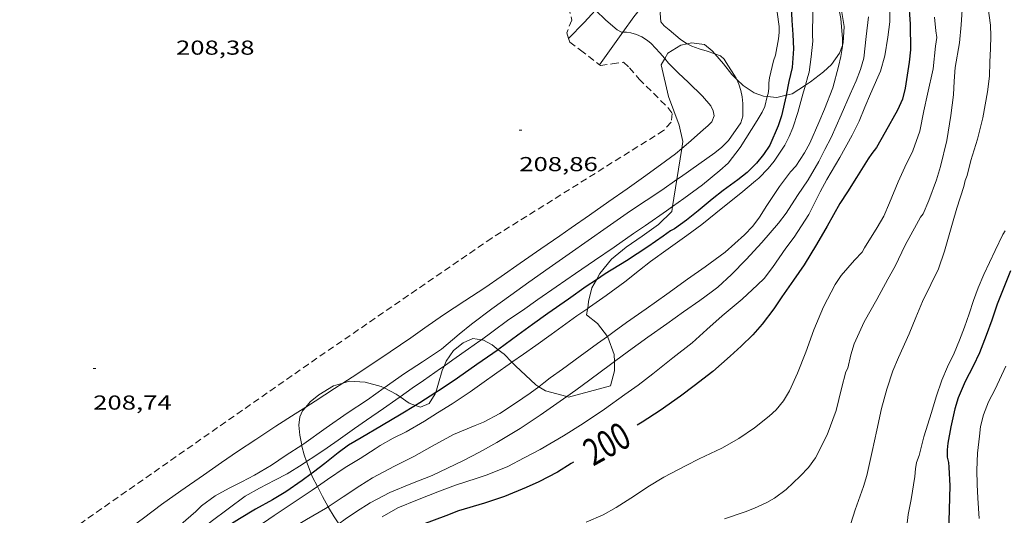
# Model space of a CAD drawing. Units: inches. Extents: x 453998 to 455002, y 4601498 to 4602003.
# Drawn here: x 454373 to 454446, y 4601711 to 4601748 of the extents above; entities that cross this region are included whole.
import ezdxf
from ezdxf.enums import TextEntityAlignment as Align

# ---------------------------------------------------------------- set-up
doc = ezdxf.new("R2010")
doc.units = ezdxf.units.IN
doc.header["$MEASUREMENT"] = 0
doc.linetypes.add('TRAZOS', pattern=[0.75, 0.5, -0.25])
for name, color, linetype, lineweight in [('BOSC', 7, 'Continuous', 0), ('CAMI i PISTA FORESTAL', 7, 'Continuous', 0), ('CORBA DE NIVELL', 7, 'Continuous', 0), ('CORBA MESTRA', 7, 'Continuous', 0), ('COTA ALTIMETRICA', 7, 'Continuous', 0), ('ETIQUETA CORBA MESTRA', 7, 'Continuous', 0), ('PARCEL-LA DE CONREU', 7, 'Continuous', 0)]:
    doc.layers.add(name, color=color, linetype=linetype, lineweight=lineweight)
doc.styles.add('Style-Arial', font='ARIAL.TTF')
doc.linetypes.add('bosc', pattern='A,-2.235,[9,dgnlstyle-mataro.shx,S=0.035752,R=0,X=0,Y=0],-2.235', length=4.47)

# ---------------------------------------------------------------- blocks, each defined once
blk = doc.blocks.new('COTA')
at = {"color": 0, "linetype": 'ByBlock', "lineweight": -2}
blk.add_line((0, 0), (0.2, 0), dxfattribs=at)

msp = doc.modelspace()

# ---------------------------------------------------------------- linework, layer by layer
at = {"layer": 'BOSC', "color": 3, "linetype": 'bosc', "lineweight": 20}
for points in [[(454434.011, 4601745.684, 207.435), (454434.08, 4601745.88, 207.31), (454434.145, 4601747.097, 206.91), (454433.889, 4601748.578, 206.926), (454433.557, 4601749.889, 206.974), (454433.253, 4601751.024, 206.914)], [(454420.817, 4601744.707, 210.846), (454421.043, 4601745.111, 210.846), (454421.997, 4601745.701, 210.702), (454422.488, 4601745.808, 210.558)], [(454422.488, 4601745.808, 210.558), (454422.81, 4601745.879, 210.462), (454423.763, 4601745.746, 210.046), (454424.337, 4601745.288, 209.886), (454424.541, 4601745.052, 209.847)], [(454431.273, 4601742.739, 208.727), (454431.651, 4601742.988, 208.718), (454432.607, 4601743.715, 208.654), (454433.198, 4601744.266, 208.414), (454433.804, 4601745.101, 207.806), (454434.011, 4601745.684, 207.435)], [(454422.088, 4601738.026, 211.071), (454422.17, 4601738.536, 211.102), (454421.893, 4601739.768, 211.07), (454421.094, 4601741.885, 210.958), (454420.557, 4601744.243, 210.846), (454420.817, 4601744.707, 210.846)], [(454424.541, 4601745.052, 209.847), (454425.167, 4601744.326, 209.726), (454425.793, 4601743.515, 209.694), (454426.166, 4601743.155, 209.645)], [(454426.166, 4601743.155, 209.645), (454426.638, 4601742.7, 209.582), (454427.462, 4601742.164, 209.31), (454428.142, 4601741.918, 209.054), (454428.435, 4601741.887, 208.988)], [(454429.827, 4601741.979, 208.782), (454430.287, 4601742.091, 208.75), (454431.273, 4601742.739, 208.727)], [(454428.435, 4601741.887, 208.988), (454429.135, 4601741.812, 208.83), (454429.827, 4601741.979, 208.782)], [(454421.717, 4601735.721, 210.929), (454422.088, 4601738.026, 211.071)], [(454421.394, 4601733.716, 210.805), (454421.717, 4601735.721, 210.929)], [(454415.737, 4601728.28, 208.658), (454415.984, 4601728.736, 208.862), (454416.861, 4601729.799, 209.406), (454417.937, 4601730.689, 209.886), (454419.13, 4601731.525, 210.302), (454420.362, 4601732.387, 210.638), (454421.334, 4601733.342, 210.782), (454421.394, 4601733.716, 210.805)], [(454415.097, 4601726.154, 208), (454415.148, 4601726.666, 208.094), (454415.405, 4601727.666, 208.382), (454415.737, 4601728.28, 208.658)], [(454416.55, 4601724.072, 207.609), (454415.812, 4601725.021, 207.774), (454414.994, 4601725.66, 207.934), (454415.087, 4601726.057, 207.982), (454415.097, 4601726.154, 208)], [(454417.075, 4601722.194, 207.034), (454417.063, 4601722.733, 207.262), (454416.598, 4601724.01, 207.598), (454416.55, 4601724.072, 207.609)], [(454404.424, 4601721.869, 206.971), (454404.579, 4601722.234, 207.038), (454405.133, 4601723.033, 207.278), (454405.84, 4601723.586, 207.518), (454406.564, 4601723.918, 207.55), (454407.199, 4601723.824, 207.447)], [(454407.199, 4601723.824, 207.447), (454407.348, 4601723.802, 207.422), (454407.996, 4601723.436, 207.246), (454408.441, 4601723.084, 207.084)], [(454408.441, 4601723.084, 207.084), (454408.873, 4601722.741, 206.926), (454409.467, 4601722.145, 206.657)], [(454403.8, 4601719.892, 207.104), (454404.013, 4601720.588, 206.894), (454404.284, 4601721.54, 206.91), (454404.424, 4601721.869, 206.971)], [(454409.467, 4601722.145, 206.657), (454409.722, 4601721.89, 206.542), (454411.229, 4601720.465, 206.094), (454411.459, 4601720.33, 206.084)], [(454413.532, 4601719.6, 206.062), (454413.655, 4601719.566, 206.062), (454416.778, 4601720.405, 206.254), (454417.09, 4601721.522, 206.75), (454417.075, 4601722.194, 207.034)], [(454394.145, 4601718.814, 208.414), (454394.474, 4601719.203, 208.414), (454395.119, 4601719.732, 208.414), (454396.214, 4601720.401, 208.414), (454396.899, 4601720.596, 208.414)], [(454396.899, 4601720.596, 208.414), (454397.387, 4601720.734, 208.414), (454398.547, 4601720.667, 208.238), (454399.744, 4601720.353, 207.918), (454399.97, 4601720.239, 207.863)], [(454411.459, 4601720.33, 206.084), (454411.957, 4601720.037, 206.062), (454413.532, 4601719.6, 206.062)], [(454399.97, 4601720.239, 207.863), (454400.862, 4601719.788, 207.646), (454401.152, 4601719.584, 207.627)], [(454402.305, 4601718.944, 207.582), (454402.677, 4601718.813, 207.582), (454403.31, 4601719.081, 207.518), (454403.769, 4601719.792, 207.134)], [(454403.769, 4601719.792, 207.134), (454403.8, 4601719.892, 207.104)], [(454401.152, 4601719.584, 207.627), (454401.823, 4601719.113, 207.582), (454402.305, 4601718.944, 207.582)], [(454393.849, 4601715.985, 207.467), (454393.705, 4601716.73, 207.998), (454393.631, 4601717.479, 208.366), (454393.705, 4601718.097, 208.446), (454393.908, 4601718.533, 208.414), (454394.145, 4601718.814, 208.414)], [(454394.213, 4601714.774, 206.912), (454394.023, 4601715.273, 207.086), (454393.861, 4601715.922, 207.422), (454393.849, 4601715.985, 207.467)], [(454394.558, 4601713.867, 206.595), (454394.213, 4601714.774, 206.912)], [(454395.012, 4601712.916, 206.222), (454394.651, 4601713.623, 206.51), (454394.558, 4601713.867, 206.595)], [(454395.799, 4601711.41, 205.543), (454395.394, 4601712.17, 205.918), (454395.012, 4601712.916, 206.222)], [(454396.594, 4601710.155, 204.528), (454396.267, 4601710.672, 205.022), (454395.826, 4601711.359, 205.518), (454395.799, 4601711.41, 205.543)]]:
    msp.add_polyline3d(points, dxfattribs=at)
at = {"layer": 'CAMI i PISTA FORESTAL', "color": 7, "linetype": 'Continuous', "lineweight": 0}
for points in [[(454417.694, 4601746.667, 208.026), (454418.506, 4601747.8, 207.746), (454420.023, 4601749.737, 207.108)], [(454415.68, 4601748.311, 207.957), (454414.84, 4601747.372, 208.37), (454413.667, 4601746.204, 208.658)], [(454415.96, 4601744.25, 208.621), (454417.694, 4601746.667, 208.026)], [(454413.667, 4601746.204, 208.658), (454413.667, 4601746.204, 208.658)], [(454415.96, 4601744.25, 208.621), (454415.96, 4601744.25, 208.621)]]:
    msp.add_polyline3d(points, dxfattribs=at)
at = {"layer": 'CORBA DE NIVELL', "color": 30, "linetype": 'Continuous', "lineweight": 0, "flags": 128}
for points, elevation in [([(454432.577, 4601759.023), (454432.531, 4601758.711), (454432.195, 4601757.294), (454431.975, 4601756.129), (454431.696, 4601754.542), (454431.562, 4601753.115), (454431.575, 4601751.352), (454431.686, 4601749.715), (454431.808, 4601748.175), (454431.793, 4601746.431), (454431.805, 4601745.991)], 204), ([(454442.961, 4601749.087), (454442.823, 4601747.213), (454442.709, 4601745.877), (454442.397, 4601744.048), (454442.323, 4601743.039), (454442.273, 4601742.022), (454442.079, 4601740.485), (454441.775, 4601738.626), (454441.309, 4601736.684), (454440.998, 4601735.69), (454440.442, 4601734.163), (454440.009, 4601733.176), (454439.811, 4601732.915), (454439.527, 4601732.38), (454438.67, 4601730.842), (454437.929, 4601729.292), (454437.386, 4601728.317), (454436.582, 4601726.816), (454435.618, 4601725.145), (454434.883, 4601723.517), (454434.626, 4601722.712), (454434.417, 4601721.721), (454434.279, 4601721.443), (454433.953, 4601720.2), (454433.549, 4601718.559), (454432.891, 4601716.751), (454432.016, 4601715.044), (454431.498, 4601714.34), (454430.886, 4601713.687), (454429.841, 4601712.711), (454428.974, 4601712.059), (454428.404, 4601711.743), (454427.484, 4601711.3), (454426.799, 4601711.044), (454425.247, 4601710.519)], 198), ([(454437.545, 4601748.144), (454437.524, 4601747.435), (454437.39, 4601746.302), (454437.176, 4601744.912), (454436.844, 4601743.776), (454436.654, 4601743.335), (454436.106, 4601742.082), (454435.68, 4601741.086), (454435.261, 4601740.06), (454434.735, 4601739.018), (454433.833, 4601737.356), (454432.86, 4601735.727), (454432.371, 4601734.814), (454431.524, 4601733.116), (454430.434, 4601731.43), (454429.821, 4601730.611), (454428.808, 4601729.184), (454428.198, 4601728.361), (454427.706, 4601727.899), (454426.554, 4601726.838), (454425.084, 4601725.604), (454423.929, 4601724.576), (454422.852, 4601723.602), (454421.407, 4601722.473), (454419.936, 4601721.296), (454418.831, 4601720.454), (454417.839, 4601719.75), (454416.349, 4601718.677), (454414.742, 4601717.591), (454413.284, 4601716.688), (454411.565, 4601715.669), (454410.36, 4601715.04), (454409.148, 4601714.407), (454407.63, 4601713.778), (454406.885, 4601713.545), (454405.275, 4601713.013), (454404.086, 4601712.571), (454402.436, 4601711.943), (454400.987, 4601711.334), (454399.825, 4601710.671)], 201), ([(454444.851, 4601748.455), (454445.004, 4601747.19), (454445.029, 4601746.373), (454445.002, 4601745.45), (454444.963, 4601744.431), (454444.933, 4601743.4), (454444.784, 4601742.226), (454444.443, 4601740.312), (454444.054, 4601738.721), (454443.557, 4601737.128), (454443.285, 4601736.025), (454443.143, 4601735.656), (454443.025, 4601735.198), (454442.515, 4601733.596), (454442.19, 4601732.484), (454441.597, 4601730.394), (454441.142, 4601729.079), (454440.588, 4601727.924), (454439.963, 4601726.662), (454439.46, 4601725.47), (454438.97, 4601724.272), (454438.182, 4601722.51), (454437.768, 4601721.511), (454437.311, 4601720.156), (454436.914, 4601718.707), (454436.567, 4601717.096), (454436.211, 4601715.533), (454435.836, 4601713.733), (454435.579, 4601712.922), (454434.952, 4601711.195), (454434.462, 4601709.635)], 197), ([(454440.858, 4601747.773), (454440.942, 4601746.767), (454441.032, 4601746.269), (454440.935, 4601745.62), (454440.757, 4601743.942), (454440.341, 4601742.06), (454440.063, 4601740.825), (454439.761, 4601739.324), (454439.242, 4601737.862), (454438.659, 4601736.638), (454438.161, 4601735.557), (454437.513, 4601733.985), (454437.078, 4601733.002), (454436.592, 4601732.149), (454435.643, 4601730.659), (454435.481, 4601730.326), (454434.899, 4601729.733), (454433.914, 4601728.589), (454433.473, 4601727.914), (454432.609, 4601726.274), (454431.883, 4601724.564), (454431.305, 4601722.899), (454430.667, 4601721.349), (454430.074, 4601720.021), (454429.631, 4601719.286), (454429.079, 4601718.616), (454428.581, 4601718.135), (454427.471, 4601717.28), (454426.321, 4601716.495), (454425.065, 4601715.771), (454423.378, 4601714.966), (454422.405, 4601714.48), (454420.752, 4601713.611), (454419.569, 4601712.895), (454418.565, 4601712.216), (454417.204, 4601711.356), (454416.228, 4601710.824), (454414.986, 4601710.262)], 199), ([(454420.817, 4601744.707), (454421.105, 4601744.36), (454421.8, 4601743.64), (454422.591, 4601742.935)], 208), ([(454446.105, 4601731.917), (454445.922, 4601731.634), (454445.367, 4601730.439), (454444.527, 4601728.669), (454444.101, 4601727.687), (454443.757, 4601726.734), (454443.42, 4601725.751), (454443.072, 4601724.755), (454442.722, 4601723.791), (454442.323, 4601722.834), (454441.828, 4601721.818), (454441.388, 4601720.807), (454440.987, 4601719.588), (454440.633, 4601718.427), (454440.056, 4601716.607), (454439.707, 4601715.216), (454439.519, 4601714.703), (454439.432, 4601714.222), (454439.381, 4601713.659), (454439.129, 4601711.949), (454438.896, 4601710.844), (454438.682, 4601708.877)], 196), ([(454446.155, 4601721.85), (454445.358, 4601720.15), (454444.873, 4601719.204), (454444.49, 4601718.238), (454444.276, 4601717.385), (454444.188, 4601716.654), (454444.048, 4601715.389), (454444.01, 4601714.146), (454444.028, 4601713.075), (454444.074, 4601712.067), (454444.16, 4601710.55)], 194), ([(454413.532, 4601719.6), (454412.806, 4601719.079), (454411.567, 4601718.212), (454410.084, 4601717.227), (454408.34, 4601716.181), (454407.044, 4601715.479), (454405.823, 4601714.824), (454403.531, 4601713.747)], 202), ([(454401.152, 4601719.584), (454400.839, 4601719.365)], 206)]:
    msp.add_lwpolyline(points, dxfattribs=dict(at, elevation=elevation))
at = {"layer": 'CORBA DE NIVELL', "color": 30, "linetype": 'Continuous', "lineweight": 0}
for points, elevation in [([(454433.253, 4601751.024), (454433.234, 4601750.183), (454433.385, 4601749.668), (454433.745, 4601748.435), (454433.888, 4601747.686), (454434.019, 4601746.167), (454434.011, 4601745.684)], 203), ([(454420.023, 4601749.737), (454420.04, 4601749.727), (454420.317, 4601749.603), (454420.552, 4601749.197), (454420.588, 4601748.895), (454420.572, 4601748.541), (454420.48, 4601748.087), (454420.528, 4601747.446), (454420.779, 4601747.143), (454421.131, 4601746.829), (454421.951, 4601746.153), (454422.354, 4601745.878), (454422.488, 4601745.808)], 207), ([(454415.68, 4601748.311), (454416.437, 4601747.561), (454417.273, 4601746.834), (454417.592, 4601746.671), (454417.694, 4601746.667)], 208), ([(454429.16, 4601748.146), (454429.302, 4601747.093), (454429.315, 4601746.643), (454429.273, 4601746.179), (454429.031, 4601744.955), (454428.905, 4601744.529), (454428.584, 4601743.279), (454428.54, 4601742.902), (454428.552, 4601742.481), (454428.494, 4601742.118), (454428.435, 4601741.887)], 206), ([(454435.949, 4601747.814), (454435.783, 4601746.336), (454435.6, 4601744.742), (454435.358, 4601743.895), (454435.022, 4601743.043), (454434.6, 4601742.07), (454433.927, 4601740.514), (454433.177, 4601738.851), (454432.717, 4601737.953), (454432.253, 4601737.067), (454431.463, 4601735.698), (454430.671, 4601734.543), (454429.845, 4601733.212), (454429.271, 4601732.483), (454428.023, 4601731.043), (454426.869, 4601729.79), (454425.775, 4601728.668), (454424.76, 4601727.733), (454424.27, 4601727.365), (454423.421, 4601726.737), (454422.2, 4601725.886), (454420.971, 4601725.012), (454419.566, 4601724.013), (454418.116, 4601722.973), (454417.075, 4601722.194)], 202), ([(454417.694, 4601746.667), (454417.963, 4601746.657), (454418.288, 4601746.611), (454418.71, 4601746.497), (454419.114, 4601746.325), (454419.542, 4601746.049), (454419.796, 4601745.831), (454420.456, 4601745.141), (454420.817, 4601744.707)], 208), ([(454431.805, 4601745.991), (454431.699, 4601744.836), (454431.534, 4601743.705), (454431.45, 4601743.378), (454431.273, 4601742.739)], 204), ([(454434.011, 4601745.684), (454434.009, 4601745.603), (454433.902, 4601744.864), (454433.721, 4601744.117), (454433.291, 4601742.522), (454432.684, 4601740.94), (454432.26, 4601739.969), (454431.596, 4601738.415), (454431.193, 4601737.693), (454430.559, 4601736.722), (454430.155, 4601736.288), (454429.34, 4601735.214), (454428.407, 4601733.804), (454427.854, 4601732.914), (454427.348, 4601732.256), (454426.741, 4601731.617), (454425.303, 4601730.336), (454423.815, 4601729.226), (454422.512, 4601728.318), (454420.969, 4601727.195), (454419.429, 4601726.116), (454417.974, 4601725.092), (454417.047, 4601724.428), (454416.55, 4601724.072)], 203), ([(454422.488, 4601745.808), (454422.83, 4601745.63), (454423.378, 4601745.419), (454423.954, 4601745.26), (454424.541, 4601745.052)], 207), ([(454424.541, 4601745.052), (454424.954, 4601744.905), (454425.221, 4601744.663), (454425.385, 4601744.401), (454426.126, 4601743.245), (454426.166, 4601743.155)], 207), ([(454426.166, 4601743.155), (454426.323, 4601742.803), (454426.474, 4601742.337), (454426.574, 4601741.86), (454426.627, 4601741.379), (454426.612, 4601740.417), (454426.461, 4601739.935), (454425.542, 4601738.612), (454425.058, 4601738.132), (454424.529, 4601737.708), (454423.341, 4601736.852), (454421.986, 4601735.908), (454421.717, 4601735.721)], 207), ([(454431.273, 4601742.739), (454431.081, 4601742.05), (454430.695, 4601740.691), (454430.338, 4601739.562), (454430.066, 4601738.918), (454429.725, 4601738.283), (454428.931, 4601737.073), (454428.506, 4601736.536), (454427.801, 4601735.827), (454427.549, 4601735.636), (454426.465, 4601734.716), (454425.135, 4601733.638), (454423.562, 4601732.39), (454422.457, 4601731.563), (454421.069, 4601730.581), (454419.766, 4601729.625), (454418.946, 4601728.982), (454417.851, 4601728.113), (454416.459, 4601727.109), (454415.227, 4601726.246), (454415.097, 4601726.154)], 204), ([(454422.591, 4601742.935), (454423.612, 4601741.916), (454424.227, 4601741.184), (454424.421, 4601740.817), (454424.484, 4601740.456), (454424.317, 4601740.017), (454424.045, 4601739.729), (454423.669, 4601739.402), (454422.586, 4601738.458), (454422.088, 4601738.026)], 208), ([(454428.435, 4601741.887), (454428.246, 4601741.153), (454428.047, 4601740.726), (454427.673, 4601740.117), (454426.427, 4601738.102), (454425.519, 4601736.944), (454424.901, 4601736.384), (454423.612, 4601735.33), (454422.24, 4601734.305), (454421.394, 4601733.716)], 206), ([(454422.088, 4601738.026), (454421.62, 4601737.62), (454420.511, 4601736.805), (454419.226, 4601735.9), (454418.015, 4601735.042), (454416.669, 4601734.09), (454415.213, 4601733.081), (454413.861, 4601732.139), (454413.019, 4601731.549), (454411.61, 4601730.562), (454410.08, 4601729.511), (454408.663, 4601728.523), (454407.442, 4601727.678), (454405.954, 4601726.7), (454404.373, 4601725.681), (454402.983, 4601724.702), (454401.941, 4601723.973), (454400.424, 4601722.931), (454399.055, 4601722.02), (454397.589, 4601721.052), (454396.899, 4601720.596)], 208), ([(454421.717, 4601735.721), (454420.591, 4601734.936), (454418.267, 4601733.401), (454416.537, 4601732.19), (454415.117, 4601731.191), (454413.704, 4601730.197), (454412.22, 4601729.157), (454410.707, 4601728.088), (454409.387, 4601727.135), (454407.966, 4601726.11), (454406.458, 4601724.972), (454405.545, 4601724.225), (454404.219, 4601723.121), (454402.83, 4601722.182), (454401.48, 4601721.315), (454399.978, 4601720.244), (454399.97, 4601720.239)], 207), ([(454421.394, 4601733.716), (454420.943, 4601733.402), (454419.379, 4601732.317), (454418.501, 4601731.702), (454417.048, 4601730.695), (454415.585, 4601729.715), (454414.175, 4601728.751), (454412.747, 4601727.756), (454411.387, 4601726.804), (454410.237, 4601725.999), (454409.243, 4601725.313), (454407.958, 4601724.393), (454407.199, 4601723.824)], 206), ([(454415.097, 4601726.154), (454414.292, 4601725.587), (454413.206, 4601724.802), (454412.37, 4601724.202), (454411.226, 4601723.382), (454410.324, 4601722.745), (454409.467, 4601722.145)], 204), ([(454416.55, 4601724.072), (454415.811, 4601723.543), (454414.523, 4601722.607), (454413.212, 4601721.626), (454412.291, 4601720.996), (454411.84, 4601720.616), (454411.459, 4601720.33)], 203), ([(454407.199, 4601723.824), (454407.084, 4601723.738), (454406.247, 4601723.141), (454405.07, 4601722.318), (454404.424, 4601721.869)], 206), ([(454409.467, 4601722.145), (454409.263, 4601722.002), (454408.348, 4601721.362), (454407.235, 4601720.567), (454406.364, 4601719.948), (454405.014, 4601719.066), (454403.945, 4601718.396), (454402.956, 4601717.772), (454401.598, 4601716.992), (454400.645, 4601716.505), (454399.669, 4601715.968), (454399.303, 4601715.716), (454398.197, 4601715.001), (454397.072, 4601714.335), (454395.757, 4601713.444), (454395.012, 4601712.916)], 204), ([(454404.424, 4601721.869), (454404.151, 4601721.679), (454402.884, 4601720.796), (454402.055, 4601720.216), (454401.152, 4601719.584)], 206), ([(454417.075, 4601722.194), (454416.796, 4601721.985), (454415.239, 4601720.841), (454414.206, 4601720.084), (454413.532, 4601719.6)], 202), ([(454396.899, 4601720.596), (454396.291, 4601720.193), (454394.855, 4601719.26), (454394.145, 4601718.814)], 208), ([(454411.459, 4601720.33), (454410.826, 4601719.853), (454409.737, 4601719.1), (454408.566, 4601718.339), (454407.361, 4601717.695), (454406.727, 4601717.457), (454405.128, 4601716.776), (454403.544, 4601715.921), (454402.184, 4601715.144), (454400.741, 4601714.437), (454399.109, 4601713.573), (454398.152, 4601712.98), (454396.937, 4601712.164), (454395.799, 4601711.41)], 203), ([(454399.97, 4601720.239), (454398.737, 4601719.36), (454397.228, 4601718.362), (454395.673, 4601717.278), (454394.007, 4601716.087), (454393.849, 4601715.985)], 207), ([(454400.839, 4601719.365), (454399.922, 4601718.722), (454398.66, 4601717.839), (454397.775, 4601717.219), (454396.556, 4601716.366), (454395.731, 4601715.788), (454394.826, 4601715.183), (454394.213, 4601714.774)], 206), ([(454394.145, 4601718.814), (454393.356, 4601718.318), (454391.926, 4601717.41), (454390.444, 4601716.416), (454389.081, 4601715.525), (454387.881, 4601714.714), (454386.548, 4601713.766), (454384.874, 4601712.599), (454383.44, 4601711.585), (454382.085, 4601710.578), (454380.06, 4601709.076), (454378.424, 4601707.863), (454377.027, 4601706.825), (454375.664, 4601705.828), (454374.39, 4601704.921), (454373.039, 4601703.97), (454371.861, 4601703.135)], 208), ([(454393.849, 4601715.985), (454392.697, 4601715.238), (454391.596, 4601714.516), (454390.345, 4601713.757), (454389.406, 4601713.271), (454388.457, 4601712.806), (454387.425, 4601712.236), (454386.401, 4601711.494), (454385.972, 4601711.076), (454384.863, 4601710.1), (454384.186, 4601709.63), (454382.651, 4601708.649), (454381.094, 4601707.651), (454380.128, 4601706.98), (454378.679, 4601705.94), (454378.276, 4601705.657)], 207), ([(454394.213, 4601714.774), (454393.885, 4601714.554), (454392.771, 4601713.871), (454391.854, 4601713.381), (454390.698, 4601712.786), (454389.64, 4601712.212), (454387.107, 4601710.321), (454386.518, 4601709.83), (454385.897, 4601709.42), (454384.946, 4601708.846), (454384.074, 4601708.314), (454383.523, 4601707.944)], 206), ([(454403.531, 4601713.747), (454401.946, 4601713.13), (454400.386, 4601712.477), (454398.935, 4601711.711), (454397.904, 4601711.077), (454397.078, 4601710.493), (454396.594, 4601710.155)], 202), ([(454395.012, 4601712.916), (454394.628, 4601712.643), (454393.218, 4601711.7), (454391.788, 4601710.772), (454390.544, 4601709.905), (454389.282, 4601709.036), (454388.222, 4601708.304), (454387.318, 4601707.705), (454386.86, 4601707.403)], 204), ([(454395.799, 4601711.41), (454395.616, 4601711.288), (454394.209, 4601710.473), (454393.336, 4601709.955), (454391.553, 4601708.819), (454390.104, 4601707.863), (454388.546, 4601706.782), (454388.065, 4601706.433)], 203)]:
    msp.add_lwpolyline(points, dxfattribs=dict(at, elevation=elevation))
at = {"layer": 'CORBA MESTRA', "color": 30, "linetype": 'Continuous', "lineweight": 30}
for points, elevation in [([(454431.377, 4601759.765), (454431.38, 4601759.636), (454431.365, 4601759.288), (454431.213, 4601758.361), (454431.104, 4601757.987), (454430.753, 4601757.087), (454430.282, 4601755.834), (454430.145, 4601755.27), (454429.965, 4601753.937), (454429.925, 4601752.962), (454429.936, 4601752.374), (454430.033, 4601750.967), (454430.145, 4601749.684), (454430.21, 4601748.566), (454430.247, 4601747.543), (454430.338, 4601746.493), (454430.387, 4601745.433), (454430.275, 4601744.051), (454430.03, 4601743.006), (454429.827, 4601741.979)], 205), ([(454429.827, 4601741.979), (454429.822, 4601741.957), (454429.49, 4601740.445), (454429.251, 4601739.711), (454428.613, 4601738.273), (454428.156, 4601737.587), (454427.637, 4601736.94), (454426.949, 4601736.249), (454426.256, 4601735.69), (454425.152, 4601734.903), (454424.326, 4601734.27), (454423.289, 4601733.407), (454422.42, 4601732.696), (454421.531, 4601732.054), (454421.254, 4601731.899), (454420.69, 4601731.505), (454419.567, 4601730.723), (454417.967, 4601729.676), (454416.376, 4601728.718), (454415.737, 4601728.28)], 205), ([(454415.737, 4601728.28), (454414.988, 4601727.766), (454413.657, 4601726.834), (454412.129, 4601725.759), (454410.987, 4601724.95), (454409.89, 4601724.152), (454408.48, 4601723.111), (454408.441, 4601723.084)], 205), ([(454408.441, 4601723.084), (454406.859, 4601721.981), (454405.407, 4601720.979), (454404.124, 4601720.1), (454403.8, 4601719.892)], 205), ([(454403.8, 4601719.892), (454402.621, 4601719.136), (454402.305, 4601718.944)], 205), ([(454397.326, 4601715.98), (454396.551, 4601715.413), (454395.574, 4601714.631), (454394.729, 4601713.991), (454394.558, 4601713.867)], 205), ([(454414.036, 4601714.734), (454413.864, 4601714.621), (454412.843, 4601713.979), (454411.457, 4601713.267), (454410.522, 4601712.837), (454408.904, 4601712.178), (454407.418, 4601711.685), (454405.491, 4601711.111), (454404.556, 4601710.745), (454402.823, 4601710.102), (454401.393, 4601709.57), (454400.037, 4601708.982), (454398.992, 4601708.431), (454398.468, 4601708.064), (454397.4, 4601707.316), (454396.887, 4601706.925)], 200), ([(454394.558, 4601713.867), (454393.875, 4601713.368), (454392.657, 4601712.535), (454391.679, 4601711.923), (454390.405, 4601711.232), (454389.235, 4601710.525), (454388.117, 4601709.834), (454387.018, 4601709.075), (454385.845, 4601708.253), (454385.502, 4601708.02)], 205)]:
    msp.add_lwpolyline(points, dxfattribs=dict(at, elevation=elevation))
at = {"layer": 'CORBA MESTRA', "color": 30, "linetype": 'Continuous', "lineweight": 30, "flags": 128}
for points, elevation in [([(454438.931, 4601749.054), (454439.055, 4601747.266), (454439.061, 4601745.36), (454438.983, 4601744.446), (454438.675, 4601742.516), (454438.466, 4601741.691), (454438.093, 4601740.864), (454437.187, 4601739.229), (454436.556, 4601738.093), (454436.188, 4601737.65), (454435.935, 4601737.258), (454435.069, 4601735.866), (454434.382, 4601734.818), (454433.821, 4601733.932), (454432.87, 4601732.255), (454432.078, 4601730.905), (454431.176, 4601729.375), (454430.389, 4601728.247), (454429.503, 4601727.002), (454428.906, 4601726.125), (454428.053, 4601724.971), (454427.354, 4601724.184), (454426.492, 4601723.351), (454425.672, 4601722.591), (454424.385, 4601721.465), (454422.988, 4601720.399), (454421.978, 4601719.638), (454420.466, 4601718.56), (454419.131, 4601717.698), (454418.771, 4601717.47)], 200), ([(454446.499, 4601728.939), (454445.993, 4601727.696), (454445.502, 4601726.459), (454445.102, 4601725.285), (454444.694, 4601724.125), (454444.186, 4601722.842), (454443.715, 4601721.848), (454443.132, 4601720.722), (454442.614, 4601719.515), (454442.374, 4601718.687), (454442.077, 4601717.361), (454441.839, 4601716.13), (454441.79, 4601715.636), (454441.795, 4601715.098), (454441.897, 4601714.716), (454441.908, 4601714.366), (454441.984, 4601712.974), (454441.951, 4601711.208), (454441.891, 4601709.501)], 195), ([(454402.305, 4601718.944), (454401.241, 4601718.296), (454399.78, 4601717.425), (454398.256, 4601716.534), (454397.326, 4601715.98)], 205)]:
    msp.add_lwpolyline(points, dxfattribs=dict(at, elevation=elevation))
at = {"layer": 'PARCEL-LA DE CONREU', "color": 7, "linetype": 'TRAZOS', "lineweight": 0}
for points in [[(454357.022, 4601746.358, 208.232), (454357.17, 4601746.42, 208.234), (454369.68, 4601751.316, 208.182), (454376.407, 4601754.044, 208.25), (454381.03, 4601755.567, 208.198), (454384.852, 4601756.148, 208.238), (454389.788, 4601755.961, 208.238), (454396.371, 4601755.2, 208.306), (454402.198, 4601753.943, 208.53), (454408.369, 4601752.521, 208.638), (454411.205, 4601751.108, 208.638), (454412.454, 4601750.083, 208.558), (454413.678, 4601748.538, 208.566), (454413.912, 4601747.569, 208.606), (454413.529, 4601746.617, 208.658), (454413.667, 4601746.204, 208.658)], [(454413.667, 4601746.204, 208.658), (454413.762, 4601745.921, 208.658), (454414.567, 4601745.337, 208.602), (454415.96, 4601744.25, 208.621)], [(454415.96, 4601744.25, 208.621), (454416.051, 4601744.179, 208.622), (454416.919, 4601744.308, 208.626), (454417.757, 4601744.435, 208.634), (454418.208, 4601744.029, 208.634), (454418.909, 4601743.187, 208.634), (454421.043, 4601741.067, 208.654), (454421.376, 4601740.627, 208.654), (454421.287, 4601739.973, 208.662), (454420.734, 4601739.361, 208.662), (454407.957, 4601731.372, 208.742), (454394.354, 4601722.018, 208.658), (454377.638, 4601710.333, 208.658), (454363.521, 4601700.199, 208.606), (454353.983, 4601692.887, 208.654), (454352.581, 4601692.12, 208.574), (454352.017, 4601691.905, 208.572)]]:
    msp.add_polyline3d(points, dxfattribs=at)

# ---------------------------------------------------------------- block references
at = {"layer": 'COTA ALTIMETRICA', "color": 7, "linetype": 'Continuous', "lineweight": 0, "xscale": 1.000001550400009, "yscale": 1.000001550399986, "zscale": 1.0000015504, "rotation": 359.9995652666707}
for p in [(454410.008, 4601739.392, 208.864), (454378.354, 4601721.681, 208.736)]:
    msp.add_blockref('COTA', p, dxfattribs=at)

# ---------------------------------------------------------------- texts
at = {"layer": 'COTA ALTIMETRICA', "color": 7, "linetype": 'Continuous', "lineweight": 0, "style": 'Style-Arial', "width": 1.333331}
for s, p in [('208,38', (454384.507, 4601746.042, 208.376)), ('208,86', (454410.008, 4601737.392, 208.864)), ('208,74', (454378.354, 4601719.681, 208.736))]:
    msp.add_text(s, height=1.05, rotation=359.99957, dxfattribs=at).set_placement(p, align=Align.TOP_LEFT)
at = {"layer": 'ETIQUETA CORBA MESTRA', "color": 7, "linetype": 'Continuous', "lineweight": 0, "style": 'Style-Arial', "width": 0.750001}
msp.add_text('200', height=2, rotation=28.88615, dxfattribs=at).set_placement((454416.506, 4601716.1, 200), align=Align.MIDDLE_CENTER)

doc.saveas('drawing.dxf')
